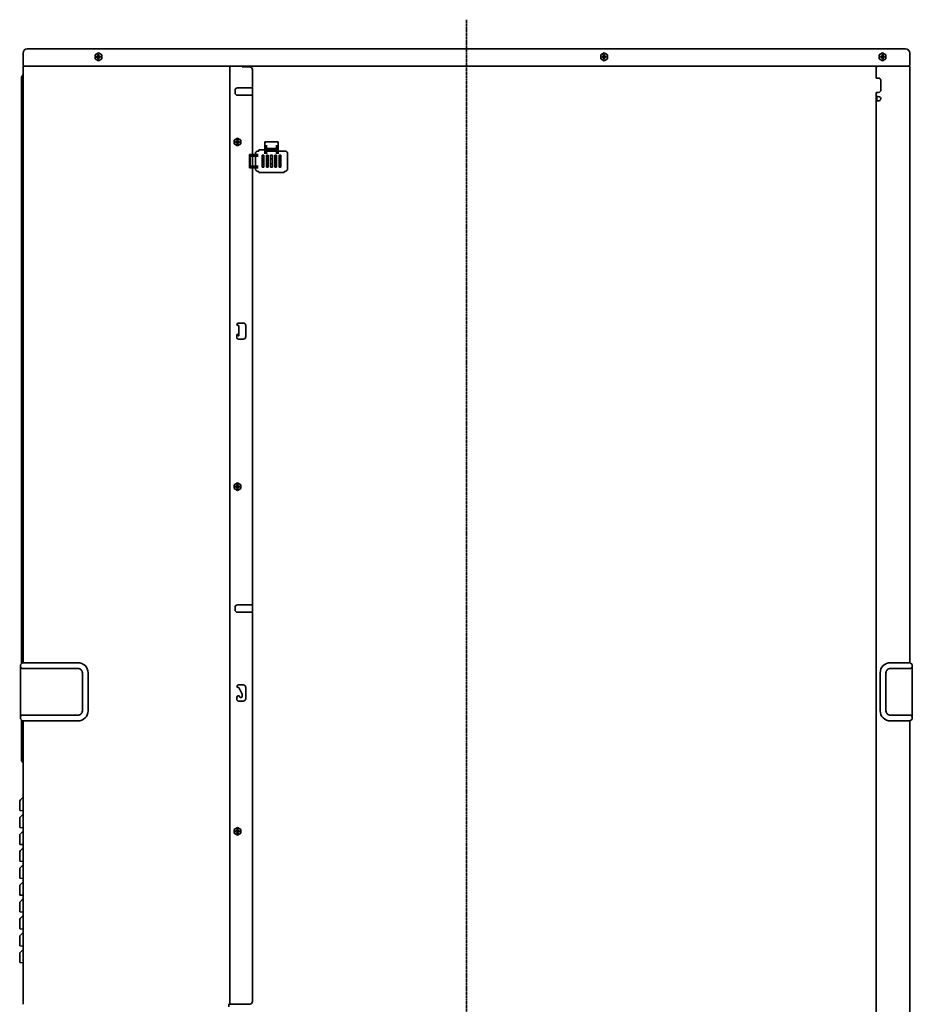
# Model space of a CAD drawing. Extents: x 13379 to 125154, y -90013 to 3326.
# Drawn here: x 21602 to 22659, y 134 to 1300 of the extents above; entities that cross this region are included whole.
import ezdxf

# ---------------------------------------------------------------- set-up
doc = ezdxf.new("R2010")
doc.units = 0
doc.header["$LTSCALE"] = 0.4
doc.linetypes.add('DASHDOT', pattern=[5.5, 4, -0.6, 0.3, -0.6])
for name, color, linetype, lineweight in [('BASIS', 6, 'CONTINUOUS', 35), ('DETAIL', 5, 'CONTINUOUS', 35), ('OUTLINE', 3, 'CONTINUOUS', 35)]:
    doc.layers.add(name, color=color, linetype=linetype, lineweight=lineweight)

msp = doc.modelspace()

# ---------------------------------------------------------------- linework, layer by layer
at = {"layer": 'BASIS', "linetype": 'DASHDOT'}
msp.add_line((22130.8015, 1299.7393), (22130.8015, -72.7683), dxfattribs=at)
at = {"layer": 'DETAIL', "linetype": 'Continuous'}
for p, q in [((21605.8015, 1260.2317), (21605.8015, 1246.3317)), ((21691.0015, 1258.1411), (21695.0015, 1260.4505)), ((21695.0015, 1260.4505), (21699.0015, 1258.1411)), ((22289.8015, 1258.1411), (22293.8015, 1260.4505)), ((22293.8015, 1260.4505), (22297.8015, 1258.1411)), ((22619.6015, 1258.1411), (22623.6015, 1260.4505)), ((22623.6015, 1260.4505), (22627.6015, 1258.1411)), ((22655.8015, 1246.3317), (22655.8015, 1260.2317)), ((21691.0015, 1253.5223), (21691.0015, 1258.1411)), ((21695.0015, 1251.2129), (21691.0015, 1253.5223)), ((21692.5515, 1255.3317), (21692.5515, 1256.3317)), ((21694.0015, 1256.3317), (21692.5515, 1256.3317)), ((21692.5515, 1255.3317), (21694.0015, 1255.3317)), ((21694.2835, 1256.4189), (21694.2835, 1255.2445)), ((21695.5886, 1256.5497), (21694.4143, 1256.5497)), ((21695.5886, 1255.1137), (21694.4143, 1255.1137)), ((21694.5015, 1258.2817), (21694.5015, 1256.8317)), ((21694.5015, 1258.2817), (21695.5015, 1258.2817)), ((21694.5015, 1254.8317), (21694.5015, 1253.3817)), ((21695.5015, 1253.3817), (21694.5015, 1253.3817)), ((21699.0015, 1253.5223), (21695.0015, 1251.2129)), ((21695.5015, 1256.8317), (21695.5015, 1258.2817)), ((21695.5015, 1253.3817), (21695.5015, 1254.8317)), ((21695.7194, 1256.4189), (21695.7194, 1255.2445)), ((21696.0015, 1256.3317), (21697.4515, 1256.3317)), ((21696.0015, 1255.3317), (21697.4515, 1255.3317)), ((21697.4515, 1256.3317), (21697.4515, 1255.3317)), ((21699.0015, 1258.1411), (21699.0015, 1253.5223)), ((22289.8015, 1253.5223), (22289.8015, 1258.1411)), ((22293.8015, 1251.2129), (22289.8015, 1253.5223)), ((22291.3515, 1255.3317), (22291.3515, 1256.3317)), ((22292.8015, 1256.3317), (22291.3515, 1256.3317)), ((22291.3515, 1255.3317), (22292.8015, 1255.3317)), ((22293.0835, 1256.4189), (22293.0835, 1255.2445)), ((22294.3886, 1256.5497), (22293.2143, 1256.5497)), ((22294.3886, 1255.1137), (22293.2143, 1255.1137)), ((22293.3015, 1258.2817), (22293.3015, 1256.8317)), ((22293.3015, 1258.2817), (22294.3015, 1258.2817)), ((22293.3015, 1254.8317), (22293.3015, 1253.3817)), ((22294.3015, 1253.3817), (22293.3015, 1253.3817)), ((22297.8015, 1253.5223), (22293.8015, 1251.2129)), ((22294.3015, 1256.8317), (22294.3015, 1258.2817)), ((22294.3015, 1253.3817), (22294.3015, 1254.8317)), ((22294.5194, 1256.4189), (22294.5194, 1255.2445)), ((22294.8015, 1256.3317), (22296.2515, 1256.3317)), ((22294.8015, 1255.3317), (22296.2515, 1255.3317)), ((22296.2515, 1256.3317), (22296.2515, 1255.3317)), ((22297.8015, 1258.1411), (22297.8015, 1253.5223)), ((22619.6015, 1253.5223), (22619.6015, 1258.1411)), ((22623.6015, 1251.2129), (22619.6015, 1253.5223)), ((22621.1515, 1255.3317), (22621.1515, 1256.3317)), ((22622.6015, 1256.3317), (22621.1515, 1256.3317)), ((22621.1515, 1255.3317), (22622.6015, 1255.3317)), ((22622.8835, 1256.4189), (22622.8835, 1255.2445)), ((22624.1887, 1256.5497), (22623.0143, 1256.5497)), ((22624.1887, 1255.1137), (22623.0143, 1255.1137)), ((22623.1015, 1258.2817), (22623.1015, 1256.8317)), ((22623.1015, 1258.2817), (22624.1015, 1258.2817)), ((22623.1015, 1254.8317), (22623.1015, 1253.3817)), ((22624.1015, 1253.3817), (22623.1015, 1253.3817)), ((22627.6015, 1253.5223), (22623.6015, 1251.2129)), ((22624.1015, 1256.8317), (22624.1015, 1258.2817)), ((22624.1015, 1253.3817), (22624.1015, 1254.8317)), ((22624.3195, 1256.4189), (22624.3195, 1255.2445)), ((22624.6015, 1256.3317), (22626.0515, 1256.3317)), ((22624.6015, 1255.3317), (22626.0515, 1255.3317)), ((22626.0515, 1256.3317), (22626.0515, 1255.3317)), ((22627.6015, 1258.1411), (22627.6015, 1253.5223)), ((21605.8015, 1243.8316), (21605.8015, 538.6317)), ((21606.8015, 1244.8316), (21606.5515, 1245.0326)), ((21606.8015, 1244.8316), (22617.0015, 1244.8317)), ((21850.8015, 1243.8316), (21851.0015, 1243.8316)), ((21850.8015, 1243.8316), (21850.8015, 134.4317)), ((21851.0015, 1244.8317), (21851.0015, 1243.8316)), ((21865.3015, 1244.8317), (21865.3015, 1243.8316)), ((21874.3015, 1243.8316), (21865.3015, 1243.8316)), ((21877.3015, 1240.8316), (21877.3015, 607.0317)), ((22616.0015, 1243.8317), (22617.0015, 1243.8317)), ((22616.0015, 1230.6317), (22616.0015, 1243.8317)), ((22617.0015, 1244.8317), (22617.0015, 1243.8317)), ((22617.0015, 1244.8317), (22654.8015, 1244.8317)), ((22655.0515, 1245.0326), (22654.8015, 1244.8317)), ((22655.8015, 1243.8317), (22655.8015, 538.6317)), ((21603.8015, 1230.589), (21603.8015, 537.1317)), ((21604.9228, 1232.953), (21604.6802, 1232.7104)), ((22619.0015, 1230.6317), (22616.0015, 1230.6317)), ((22616.0015, 1230.6317), (22617.0015, 1230.6317)), ((22621.5015, 1216.1317), (22621.5015, 1228.1317)), ((21856.9015, 1213.1317), (21856.9015, 1216.1317)), ((21859.8015, 1219.0317), (21877.3015, 1219.0317)), ((21877.3015, 1219.2317), (21877.3015, 1219.0317)), ((21877.3015, 1219.0317), (21877.3015, 1216.1317)), ((21877.3015, 1213.1317), (21877.3015, 1210.2317)), ((22616.0015, 1213.6317), (22618.451, 1213.6317)), ((22616.0015, 1208.6317), (22616.0015, 1213.6317)), ((21859.8015, 1210.2317), (21877.3015, 1210.2317)), ((21877.3015, 1210.2317), (21877.3015, 1210.0317)), ((21877.3015, 1210.0317), (21877.3015, 607.2317)), ((22618.4387, 1208.6317), (22616.0015, 1208.6317)), ((22616.0015, 1207.6317), (22616.0015, 1208.6317)), ((22616.0015, 1203.6317), (22616.0015, 1207.6317)), ((22616.0015, 605.6317), (22616.0015, 1203.6317)), ((22616.0015, 1203.6317), (22619.0015, 1203.6317)), ((22616.8015, 1204.6811), (22616.8015, 1208.6317)), ((22616.8015, 1203.6317), (22616.8015, 1204.6811)), ((21855.8015, 1157.2411), (21859.8015, 1159.5505)), ((21855.8015, 1152.6224), (21855.8015, 1157.2411)), ((21858.8015, 1155.4317), (21857.3515, 1155.4317)), ((21857.3515, 1154.4317), (21857.3515, 1155.4317)), ((21857.3515, 1154.4317), (21858.8015, 1154.4317)), ((21859.0835, 1155.5189), (21859.0835, 1154.3446)), ((21860.3886, 1155.6497), (21859.2143, 1155.6497)), ((21860.3886, 1154.2138), (21859.2143, 1154.2138)), ((21859.3015, 1157.3818), (21860.3015, 1157.3818)), ((21859.3015, 1157.3818), (21859.3015, 1155.9317)), ((21859.3015, 1153.9317), (21859.3015, 1152.4817)), ((21859.8015, 1159.5505), (21863.8015, 1157.2411)), ((21860.3015, 1155.9317), (21860.3015, 1157.3818)), ((21860.3015, 1152.4817), (21860.3015, 1153.9317)), ((21860.5194, 1155.5189), (21860.5194, 1154.3446)), ((21860.8015, 1155.4317), (21862.2515, 1155.4317)), ((21860.8015, 1154.4317), (21862.2515, 1154.4317)), ((21862.2515, 1155.4317), (21862.2515, 1154.4317)), ((21863.8015, 1157.2411), (21863.8015, 1152.6224)), ((21907.9878, 1155.2317), (21891.9878, 1155.2317)), ((21891.9878, 1151.2317), (21891.9878, 1155.2317)), ((21907.9878, 1151.2317), (21907.9878, 1155.2317)), ((21859.8015, 1150.3129), (21855.8015, 1152.6224)), ((21860.3015, 1152.4817), (21859.3015, 1152.4817)), ((21863.8015, 1152.6224), (21859.8015, 1150.3129)), ((21883.9809, 1144.2844), (21884.9796, 1144.2844)), ((21884.9796, 1145.7317), (21884.9796, 1144.2844)), ((21891.9878, 1141.1231), (21891.9878, 1151.2317)), ((21893.9878, 1141.1231), (21893.9878, 1151.2317)), ((21905.9878, 1147.2317), (21893.9878, 1147.2317)), ((21905.9878, 1144.1796), (21893.9878, 1144.1796)), ((21904.9878, 1146.7317), (21894.9878, 1146.7317)), ((21894.9878, 1145.0157), (21894.9878, 1146.7317)), ((21904.9878, 1145.1205), (21894.9878, 1145.1205)), ((21904.9878, 1145.0157), (21894.9878, 1145.0157)), ((21904.9878, 1145.0157), (21904.9878, 1146.7317)), ((21905.9878, 1151.2317), (21905.9878, 1141.1231)), ((21907.9878, 1141.1231), (21907.9878, 1151.2317)), ((21907.9878, 1144.2844), (21915.9946, 1144.2844)), ((21873.9878, 1138.2317), (21873.9878, 1140.2317)), ((21873.9878, 1140.2317), (21877.9878, 1140.2317)), ((21873.9878, 1138.2317), (21877.9878, 1138.2317)), ((21873.9878, 1138.2317), (21873.9878, 1126.2317)), ((21874.8653, 1126.2317), (21874.8653, 1138.2317)), ((21877.9878, 1140.2317), (21884.1464, 1140.2317)), ((21877.9878, 1138.2317), (21884.1464, 1138.2317)), ((21880.985, 1141.2886), (21881.0671, 1140.2317)), ((21881.0911, 1126.2317), (21881.0911, 1138.2317)), ((21890.9878, 1139.2317), (21888.9878, 1139.2317)), ((21888.9878, 1139.2317), (21888.9878, 1125.2317)), ((21889.1179, 1133.2784), (21888.9878, 1133.2777)), ((21889.1447, 1131.4156), (21888.9878, 1131.4123)), ((21888.9878, 1131.1285), (21888.9928, 1131.128)), ((21888.9928, 1131.128), (21889.1501, 1131.1161)), ((21889.2594, 1133.2789), (21889.1179, 1133.2784)), ((21889.1973, 1131.4172), (21889.1447, 1131.4156)), ((21889.1501, 1131.1161), (21889.421, 1131.1119)), ((21889.2769, 1131.4162), (21889.1973, 1131.4172)), ((21889.421, 1133.2807), (21889.2594, 1133.2789)), ((21889.421, 1131.4252), (21889.2769, 1131.4162)), ((21889.421, 1129.2317), (21889.421, 1135.2317)), ((21890.9878, 1135.2317), (21889.421, 1135.2317)), ((21890.9878, 1125.2317), (21890.9878, 1139.2317)), ((21895.9878, 1139.2317), (21893.9878, 1139.2317)), ((21893.9878, 1139.2317), (21893.9878, 1125.2317)), ((21894.1747, 1135.2317), (21893.9878, 1135.2317)), ((21895.9878, 1135.2317), (21895.8009, 1135.2317)), ((21895.9878, 1125.2317), (21895.9878, 1139.2317)), ((21900.9878, 1139.2317), (21898.9878, 1139.2317)), ((21898.9878, 1139.2317), (21898.9878, 1125.2317)), ((21900.9878, 1135.2317), (21898.9878, 1135.2317)), ((21900.9878, 1125.2317), (21900.9878, 1139.2317)), ((21905.9878, 1139.2317), (21903.9878, 1139.2317)), ((21903.9878, 1139.2317), (21903.9878, 1125.2317)), ((21904.1747, 1135.2317), (21903.9878, 1135.2317)), ((21905.9878, 1135.2317), (21905.8009, 1135.2317)), ((21905.9878, 1125.2317), (21905.9878, 1139.2317)), ((21910.9878, 1139.2317), (21908.9878, 1139.2317)), ((21908.9878, 1139.2317), (21908.9878, 1125.2317)), ((21910.9878, 1135.2317), (21908.9878, 1135.2317)), ((21910.9878, 1125.2317), (21910.9878, 1139.2317)), ((21918.9905, 1123.1748), (21918.9905, 1141.2885)), ((21873.9878, 1124.2317), (21873.9878, 1126.2317)), ((21873.9878, 1126.2317), (21877.9878, 1126.2317)), ((21873.9878, 1124.2317), (21877.9878, 1124.2317)), ((21884.1464, 1126.2317), (21877.9878, 1126.2317)), ((21884.1464, 1124.2317), (21877.9878, 1124.2317)), ((21880.985, 1123.1748), (21880.985, 1124.2317)), ((21883.9809, 1120.1789), (21884.9796, 1120.1789)), ((21884.9796, 1118.7317), (21884.9796, 1120.1789)), ((21888.9878, 1125.2317), (21890.9878, 1125.2317)), ((21890.9878, 1129.2317), (21889.421, 1129.2317)), ((21894.1747, 1129.2317), (21893.9878, 1129.2317)), ((21893.9878, 1125.2317), (21895.9878, 1125.2317)), ((21895.9878, 1129.2317), (21895.8008, 1129.2317)), ((21900.9878, 1129.2317), (21898.9878, 1129.2317)), ((21898.9878, 1125.2317), (21900.9878, 1125.2317)), ((21904.1747, 1129.2317), (21903.9878, 1129.2317)), ((21903.9878, 1125.2317), (21905.9878, 1125.2317)), ((21905.9878, 1129.2317), (21905.8008, 1129.2317)), ((21910.9878, 1129.2317), (21908.9878, 1129.2317)), ((21908.9878, 1125.2317), (21910.9878, 1125.2317)), ((21914.996, 1120.1789), (21915.9946, 1120.1789)), ((21914.996, 1120.1789), (21914.996, 1118.7317)), ((21914.996, 1118.7317), (21884.9796, 1118.7317)), ((21860.5017, 937.635), (21860.4015, 937.6451)), ((21860.6015, 937.6317), (21860.5017, 937.635)), ((21866.6015, 940.6317), (21860.6015, 940.6317)), ((21860.6015, 937.6317), (21861.4015, 937.6317)), ((21861.4015, 927.6317), (21861.4015, 937.6317)), ((21869.6015, 924.6317), (21869.6015, 937.6317)), ((21859.1015, 926.1317), (21859.1015, 923.1317)), ((21860.4015, 927.6183), (21860.5016, 927.6284)), ((21860.5016, 927.6284), (21860.6015, 927.6317)), ((21860.6015, 927.6317), (21861.4015, 927.6317)), ((21860.6015, 926.3751), (21860.6015, 927.6317)), ((21860.6015, 926.3751), (21860.6015, 925.6317)), ((21860.6015, 925.6317), (21861.4015, 925.6317)), ((21860.6015, 921.6317), (21866.6015, 921.6317)), ((21861.4015, 926.3751), (21861.4015, 927.6317)), ((21861.4015, 926.3751), (21861.4015, 925.6317)), ((21855.8015, 749.2411), (21859.8015, 751.5505)), ((21855.8015, 744.6223), (21855.8015, 749.2411)), ((21858.8015, 747.4317), (21857.3515, 747.4317)), ((21857.3515, 746.4317), (21857.3515, 747.4317)), ((21857.3515, 746.4317), (21858.8015, 746.4317)), ((21859.0835, 747.5189), (21859.0835, 746.3446)), ((21860.3886, 747.6497), (21859.2143, 747.6497)), ((21860.3886, 746.2138), (21859.2143, 746.2138)), ((21859.3015, 749.3817), (21860.3015, 749.3817)), ((21859.3015, 749.3817), (21859.3015, 747.9317)), ((21859.3015, 745.9317), (21859.3015, 744.4817)), ((21859.8015, 751.5505), (21863.8015, 749.2411)), ((21860.3015, 747.9317), (21860.3015, 749.3817)), ((21860.3015, 744.4817), (21860.3015, 745.9317)), ((21860.5194, 747.5189), (21860.5194, 746.3446)), ((21860.8015, 747.4317), (21862.2515, 747.4317)), ((21860.8015, 746.4317), (21862.2515, 746.4317)), ((21862.2515, 747.4317), (21862.2515, 746.4317)), ((21863.8015, 749.2411), (21863.8015, 744.6223)), ((21859.8015, 742.3129), (21855.8015, 744.6223)), ((21860.3015, 744.4817), (21859.3015, 744.4817)), ((21863.8015, 744.6223), (21859.8015, 742.3129)), ((21859.8015, 607.0317), (21877.3015, 607.0317)), ((21877.3015, 607.2317), (21877.3015, 607.0317)), ((21877.3015, 607.0317), (21877.3015, 604.1317)), ((21877.3015, 137.4317), (21877.3015, 607.0317)), ((21856.9015, 601.1317), (21856.9015, 604.1317)), ((21859.8015, 598.2317), (21877.3015, 598.2317)), ((21877.3015, 601.1317), (21877.3015, 604.1317)), ((21877.3015, 601.1317), (21877.3015, 598.2317)), ((21877.3015, 598.2317), (21877.3015, 598.0317)), ((22616.0015, 27.0317), (22616.0015, 605.6317)), ((21605.155, 538.4852), (21603.0944, 536.4246)), ((21670.8015, 538.6317), (21605.5086, 538.6317)), ((22656.0944, 538.6317), (22632.8015, 538.6317)), ((22656.4479, 538.4852), (22658.5086, 536.4246)), ((21602.8015, 535.7175), (21602.8015, 533.8317)), ((21602.8015, 533.8317), (21602.8015, 474.4317)), ((21670.8015, 531.8317), (21604.8015, 531.8317)), ((21676.0015, 481.6317), (21676.0015, 526.6317)), ((21682.8015, 481.6317), (21682.8015, 526.6317)), ((22620.8015, 526.6317), (22620.8015, 481.6317)), ((22627.6015, 526.6317), (22627.6015, 481.6317)), ((22656.8015, 531.8317), (22632.8015, 531.8317)), ((22658.793, 533.6471), (22658.8015, 533.5863)), ((22658.8015, 535.7175), (22658.8015, 533.8317)), ((22658.8015, 533.5863), (22658.8015, 474.4317)), ((21866.6015, 512.2317), (21860.6015, 512.2317)), ((21861.2015, 509.2317), (21860.6015, 509.2317)), ((21861.2015, 509.2317), (21865.2015, 501.2317)), ((21865.2015, 501.2317), (21865.2015, 498.7185)), ((21869.6015, 496.2317), (21869.6015, 509.2317)), ((21859.1015, 497.7317), (21859.1015, 494.7317)), ((21860.6015, 499.2317), (21861.7015, 499.2317)), ((21860.6015, 493.2317), (21866.6015, 493.2317)), ((21862.427, 497.9751), (21861.7015, 499.2317)), ((21602.8015, 474.4317), (21602.8015, 472.5459)), ((21605.155, 469.7781), (21603.0944, 471.8388)), ((21603.8015, 471.1317), (21603.8015, 424.4887)), ((21604.2541, 476.3553), (21605.0739, 476.4317)), ((21670.8015, 476.4317), (21605.0739, 476.4317)), ((21670.8015, 469.6317), (21605.5086, 469.6317)), ((21605.8015, 469.6317), (21605.8015, 134.2317)), ((22656.8015, 476.4317), (22632.8015, 476.4317)), ((22656.0944, 469.6317), (22632.8015, 469.6317)), ((22655.8015, 469.6317), (22655.8015, -45.7683)), ((22656.4479, 469.7781), (22658.5086, 471.8388)), ((22658.8015, 474.4317), (22658.8015, 472.5459)), ((21603.8015, 424.4887), (21603.832, 423.5474)), ((21604.9228, 421.6104), (21604.6802, 421.853)), ((21601.8015, 363.5816), (21601.8015, 374.1363)), ((21602.6216, 376.1162), (21605.8015, 379.2965)), ((21601.8015, 343.5816), (21601.8015, 354.1363)), ((21602.6216, 356.1162), (21605.8015, 359.2965)), ((21602.6216, 336.1162), (21605.8015, 339.2965)), ((21855.8015, 341.2411), (21859.8015, 343.5505)), ((21855.8015, 336.6223), (21855.8015, 341.2411)), ((21858.8015, 339.4317), (21857.3515, 339.4317)), ((21857.3515, 338.4317), (21857.3515, 339.4317)), ((21857.3515, 338.4317), (21858.8015, 338.4317)), ((21859.0835, 339.5189), (21859.0835, 338.3446)), ((21860.3886, 339.6497), (21859.2143, 339.6497)), ((21860.3886, 338.2138), (21859.2143, 338.2138)), ((21859.3015, 341.3817), (21860.3015, 341.3817)), ((21859.3015, 341.3817), (21859.3015, 339.9317)), ((21859.8015, 343.5505), (21863.8015, 341.2411)), ((21860.3015, 339.9317), (21860.3015, 341.3817)), ((21860.5194, 339.5189), (21860.5194, 338.3446)), ((21860.8015, 339.4317), (21862.2515, 339.4317)), ((21860.8015, 338.4317), (21862.2515, 338.4317)), ((21862.2515, 339.4317), (21862.2515, 338.4317)), ((21863.8015, 341.2411), (21863.8015, 336.6223)), ((21601.8015, 323.5816), (21601.8015, 334.1363)), ((21859.8015, 334.3129), (21855.8015, 336.6223)), ((21859.3015, 337.9317), (21859.3015, 336.4817)), ((21860.3015, 336.4817), (21859.3015, 336.4817)), ((21863.8015, 336.6223), (21859.8015, 334.3129)), ((21860.3015, 336.4817), (21860.3015, 337.9317)), ((21602.6216, 316.1162), (21605.8015, 319.2965)), ((21601.8015, 303.5816), (21601.8015, 314.1363)), ((21601.8015, 283.5816), (21601.8015, 294.1363)), ((21602.6216, 296.1162), (21605.8015, 299.2965)), ((21601.8015, 263.5816), (21601.8015, 274.1363)), ((21602.6216, 276.1162), (21605.8015, 279.2965)), ((21602.6216, 256.1162), (21605.8015, 259.2965)), ((21601.8015, 243.5816), (21601.8015, 254.1363)), ((21601.8015, 223.5816), (21601.8015, 234.1363)), ((21602.6216, 236.1162), (21605.8015, 239.2965)), ((21601.8015, 203.5816), (21601.8015, 214.1363)), ((21602.6216, 216.1162), (21605.8015, 219.2965)), ((21602.6216, 196.1162), (21605.8015, 199.2965)), ((21601.8015, 183.5816), (21601.8015, 194.1363)), ((21874.3015, 134.4317), (21849.6015, 134.4317)), ((21849.6015, 134.4317), (21849.6015, 131.2317))]:
    msp.add_line(p, q, dxfattribs=at)
at = {"layer": 'DETAIL'}
for p, q in [((22650.8015, 1265.2317), (21610.8015, 1265.2317)), ((21884.9796, 1145.7317), (21891.9878, 1145.7317)), ((21601.8015, 363.5816), (21605.8015, 363.2317)), ((21601.8015, 343.5816), (21605.8015, 343.2317)), ((21601.8015, 323.5816), (21605.8015, 323.2317)), ((21601.8015, 303.5816), (21605.8015, 303.2317)), ((21601.8015, 283.5816), (21605.8015, 283.2317)), ((21601.8015, 263.5816), (21605.8015, 263.2317)), ((21601.8015, 243.5816), (21605.8015, 243.2317)), ((21601.8015, 223.5816), (21605.8015, 223.2317)), ((21601.8015, 203.5816), (21605.8015, 203.2317)), ((21601.8015, 183.5816), (21605.8015, 183.2317))]:
    msp.add_line(p, q, dxfattribs=at)
at = {"layer": 'DETAIL', "linetype": 'Continuous'}
for centre, radius, start, end in [((21610.8015, 1260.2317), 5, 90.0001257, 179.9998743), ((22650.8015, 1260.2316), 5, 0.0002306, 89.9997694), ((21694.0015, 1256.8317), 0.5, 269.9994423, 0.0005577), ((21694.0015, 1254.8317), 0.5, 0.0012571, 89.9987429), ((21696.0015, 1256.8317), 0.5, 179.9987428, 270.0012572), ((21696.0015, 1254.8317), 0.5, 90.0005577, 179.9994423), ((22292.8015, 1256.8317), 0.5, 269.9987428, 0.0012572), ((22292.8015, 1254.8317), 0.5, 0.0005577, 89.9994423), ((22294.8015, 1256.8317), 0.5, 179.9994423, 270.0005577), ((22294.8015, 1254.8317), 0.5, 90.0012571, 179.9987429), ((22622.6015, 1256.8317), 0.5, 269.999792, 0.000208), ((22622.6015, 1254.8317), 0.5, 0.0016068, 89.9983932), ((22624.6015, 1256.8317), 0.5, 179.9983931, 270.0016069), ((22624.6015, 1254.8317), 0.5, 90.000208, 179.999792), ((21607.3015, 1246.3317), 1.5, 179.9989711, 239.9997241), ((21606.8015, 1243.8317), 1, 89.99888, 180.00112), ((21849.8015, 1243.8317), 1, 359.9985303, 90.0014697), ((21874.3015, 1240.8317), 3, 359.9995101, 90.0004899), ((22654.8015, 1243.8317), 1, 0.0011531, 89.9988469), ((22654.3015, 1246.3317), 1.5, 300.0005788, 0.000726), ((21606.8015, 1230.589), 3, 134.9996498, 180.0000873), ((21602.8015, 1235.0743), 3, 315.0005591, 0.000585), ((22619.0015, 1228.1317), 2.5, 0.0004612, 89.9995388), ((21859.8015, 1216.1317), 2.9, 89.9997947, 179.9996024), ((21859.8015, 1213.1317), 2.9, 179.999723, 269.9996741), ((21858.8015, 1155.9317), 0.5, 269.9994423, 0.0005577), ((21858.8015, 1153.9317), 0.5, 0.0012571, 89.9987429), ((21860.8015, 1155.9317), 0.5, 179.9987428, 270.0012572), ((21860.8015, 1153.9317), 0.5, 90.0005577, 179.9994423), ((21860.6015, 939.1317), 1.5, 90.00017, 262.3377585), ((21866.6015, 937.6317), 3, 0.0002969, 89.9997031), ((21860.6015, 926.1317), 1.5, 97.6621814, 179.998619), ((21860.6015, 923.1317), 1.5, 179.9994061, 270.0005939), ((21866.6015, 924.6317), 3, 269.9996448, 0.0003552), ((21858.8015, 747.9317), 0.5, 269.9994423, 0.0005577), ((21858.8015, 745.9317), 0.5, 0.0012571, 89.9987429), ((21860.8015, 747.9317), 0.5, 179.9987428, 270.0012572), ((21860.8015, 745.9317), 0.5, 90.0005577, 179.9994423), ((21859.8015, 604.1317), 2.9, 90.0001056, 179.9999133), ((21859.8015, 601.1317), 2.9, 179.9998737, 269.9998248), ((21603.8015, 535.7175), 1, 134.9988515, 179.9991871), ((21605.5086, 538.1317), 0.5, 89.9984136, 135.0009251), ((21670.8015, 526.6317), 12, 359.9999941, 90.0000059), ((22632.8015, 526.6317), 12, 89.9999504, 180.0000496), ((22656.0944, 538.1317), 0.5, 44.9988701, 90.0017912), ((22657.8015, 535.7175), 1, 0.0011838, 45.0007776), ((21604.8015, 533.8317), 2, 180.0000791, 269.9999209), ((21670.8015, 526.6317), 5.2, 0.0000704, 90.0000977), ((22632.8015, 526.6317), 5.2, 89.9998014, 180.0000304), ((22656.8015, 533.8317), 2, 270.0003414, 359.9996586), ((21860.6015, 510.7317), 1.5, 90, 270), ((21866.6015, 509.2317), 3, 359.999991, 90.000009), ((21860.6015, 497.7317), 1.5, 90.0000985, 179.9999015), ((21860.6015, 494.7317), 1.5, 180.0001638, 270.0001276), ((21863.7146, 498.7185), 1.4869, 210.0002456, 359.9999298), ((21866.6015, 496.2317), 3, 269.9998779, 359.9999764), ((21670.8015, 481.6317), 5.2, 269.9998623, 359.9999696), ((21670.8015, 481.6317), 12, 269.9999768, 0.0000232), ((22632.8015, 481.6317), 12, 179.999933, 270.000067), ((22632.8015, 481.6317), 5.2, 179.9999296, 270.0002386), ((21604.8015, 474.4317), 2, 105.8826635, 179.9997673), ((21603.8015, 472.5459), 1, 180.000752, 225.0012094), ((21605.5086, 470.1317), 0.5, 225.0015095, 270.003373), ((22656.0944, 470.1317), 0.5, 269.9964222, 314.9986954), ((22656.8015, 474.4317), 2, 0.0004454, 89.9995546), ((22657.8015, 472.5459), 1, 314.9991615, 359.9988771), ((21606.8015, 423.9743), 3, 188.1816687, 225.0000199), ((21602.8015, 419.4891), 3, 359.9996499, 44.9994974), ((21604.6015, 374.1363), 2.8, 135.0000956, 179.9998038), ((21604.6015, 354.1363), 2.8, 135.0000956, 179.9998038), ((21858.8015, 339.9317), 0.5, 269.9994423, 0.0005577), ((21858.8015, 337.9317), 0.5, 0.0012571, 89.9987429), ((21860.8015, 339.9317), 0.5, 179.9987428, 270.0012572), ((21860.8015, 337.9317), 0.5, 90.0005577, 179.9994423), ((21604.6015, 334.1363), 2.8, 135.0000956, 179.9998038), ((21604.6015, 314.1363), 2.8, 135.0000956, 179.9998038), ((21604.6015, 294.1363), 2.8, 135.0000956, 179.9998038), ((21604.6015, 274.1363), 2.8, 135.0000956, 179.9998038), ((21604.6015, 254.1363), 2.8, 135.0000956, 179.9998038), ((21604.6015, 234.1363), 2.8, 135.0000956, 179.9998038), ((21604.6015, 214.1363), 2.8, 135.0000956, 179.9998038), ((21604.6015, 194.1363), 2.8, 135.0000956, 179.9998038), ((21874.3015, 137.4317), 3, 269.9997322, 0.0002678)]:
    msp.add_arc(centre, radius, start, end, dxfattribs=at)
at = {"layer": 'DETAIL'}
for centre, radius, start, end in [((22618.5678, 1216.8307), 3.2011, 267.9089491, 325.5936768), ((22619.3992, 1216.0925), 2.1027, 329.3902204, 1.0672711), ((22618.988, 1206.1618), 2.5302, 270.306188, 102.5382921), ((21883.9792, 1141.2903), 2.9941, 89.9664576, 180.0326669), ((21915.9544, 1141.2483), 3.0364, 0.7587583, 89.2409499), ((21883.9792, 1123.1731), 2.9941, 179.9673331, 270.0335424), ((21915.9661, 1123.2034), 3.0246, 270.5406259, 359.4584986)]:
    msp.add_arc(centre, radius, start, end, dxfattribs=at)
at = {"layer": 'OUTLINE', "linetype": 'Continuous'}
for p, q in [((21605.8015, 1260.2317), (21605.8015, 1246.3317)), ((21691.0015, 1258.1411), (21695.0015, 1260.4505)), ((21695.0015, 1260.4505), (21699.0015, 1258.1411)), ((22289.8015, 1258.1411), (22293.8015, 1260.4505)), ((22293.8015, 1260.4505), (22297.8015, 1258.1411)), ((22619.6015, 1258.1411), (22623.6015, 1260.4505)), ((22623.6015, 1260.4505), (22627.6015, 1258.1411)), ((22655.8015, 1246.3317), (22655.8015, 1260.2317)), ((21691.0015, 1253.5223), (21691.0015, 1258.1411)), ((21695.0015, 1251.2129), (21691.0015, 1253.5223)), ((21692.5515, 1255.3317), (21692.5515, 1256.3317)), ((21694.0015, 1256.3317), (21692.5515, 1256.3317)), ((21692.5515, 1255.3317), (21694.0015, 1255.3317)), ((21694.2835, 1256.4189), (21694.2835, 1255.2445)), ((21695.5886, 1256.5497), (21694.4143, 1256.5497)), ((21695.5886, 1255.1137), (21694.4143, 1255.1137)), ((21694.5015, 1258.2817), (21694.5015, 1256.8317)), ((21694.5015, 1258.2817), (21695.5015, 1258.2817)), ((21694.5015, 1254.8317), (21694.5015, 1253.3817)), ((21695.5015, 1253.3817), (21694.5015, 1253.3817)), ((21699.0015, 1253.5223), (21695.0015, 1251.2129)), ((21695.5015, 1256.8317), (21695.5015, 1258.2817)), ((21695.5015, 1253.3817), (21695.5015, 1254.8317)), ((21695.7194, 1256.4189), (21695.7194, 1255.2445)), ((21696.0015, 1256.3317), (21697.4515, 1256.3317)), ((21696.0015, 1255.3317), (21697.4515, 1255.3317)), ((21697.4515, 1256.3317), (21697.4515, 1255.3317)), ((21699.0015, 1258.1411), (21699.0015, 1253.5223)), ((22289.8015, 1253.5223), (22289.8015, 1258.1411)), ((22293.8015, 1251.2129), (22289.8015, 1253.5223)), ((22291.3515, 1255.3317), (22291.3515, 1256.3317)), ((22292.8015, 1256.3317), (22291.3515, 1256.3317)), ((22291.3515, 1255.3317), (22292.8015, 1255.3317)), ((22293.0835, 1256.4189), (22293.0835, 1255.2445)), ((22294.3886, 1256.5497), (22293.2143, 1256.5497)), ((22294.3886, 1255.1137), (22293.2143, 1255.1137)), ((22293.3015, 1258.2817), (22293.3015, 1256.8317)), ((22293.3015, 1258.2817), (22294.3015, 1258.2817)), ((22293.3015, 1254.8317), (22293.3015, 1253.3817)), ((22294.3015, 1253.3817), (22293.3015, 1253.3817)), ((22297.8015, 1253.5223), (22293.8015, 1251.2129)), ((22294.3015, 1256.8317), (22294.3015, 1258.2817)), ((22294.3015, 1253.3817), (22294.3015, 1254.8317)), ((22294.5194, 1256.4189), (22294.5194, 1255.2445)), ((22294.8015, 1256.3317), (22296.2515, 1256.3317)), ((22294.8015, 1255.3317), (22296.2515, 1255.3317)), ((22296.2515, 1256.3317), (22296.2515, 1255.3317)), ((22297.8015, 1258.1411), (22297.8015, 1253.5223)), ((22619.6015, 1253.5223), (22619.6015, 1258.1411)), ((22623.6015, 1251.2129), (22619.6015, 1253.5223)), ((22621.1515, 1255.3317), (22621.1515, 1256.3317)), ((22622.6015, 1256.3317), (22621.1515, 1256.3317)), ((22621.1515, 1255.3317), (22622.6015, 1255.3317)), ((22622.8835, 1256.4189), (22622.8835, 1255.2445)), ((22624.1887, 1256.5497), (22623.0143, 1256.5497)), ((22624.1887, 1255.1137), (22623.0143, 1255.1137)), ((22623.1015, 1258.2817), (22623.1015, 1256.8317)), ((22623.1015, 1258.2817), (22624.1015, 1258.2817)), ((22623.1015, 1254.8317), (22623.1015, 1253.3817)), ((22624.1015, 1253.3817), (22623.1015, 1253.3817)), ((22627.6015, 1253.5223), (22623.6015, 1251.2129)), ((22624.1015, 1256.8317), (22624.1015, 1258.2817)), ((22624.1015, 1253.3817), (22624.1015, 1254.8317)), ((22624.3195, 1256.4189), (22624.3195, 1255.2445)), ((22624.6015, 1256.3317), (22626.0515, 1256.3317)), ((22624.6015, 1255.3317), (22626.0515, 1255.3317)), ((22626.0515, 1256.3317), (22626.0515, 1255.3317)), ((22627.6015, 1258.1411), (22627.6015, 1253.5223)), ((21605.8015, 1243.8316), (21605.8015, 538.6317)), ((21606.8015, 1244.8316), (21606.5515, 1245.0326)), ((21606.8015, 1244.8316), (22617.0015, 1244.8317)), ((22617.0015, 1244.8317), (22654.8015, 1244.8317)), ((22655.0515, 1245.0326), (22654.8015, 1244.8317)), ((22655.8015, 1243.8317), (22655.8015, 538.6317)), ((21603.8015, 1230.589), (21603.8015, 537.1317)), ((21604.9228, 1232.953), (21604.6802, 1232.7104)), ((21605.155, 538.4852), (21603.0944, 536.4246)), ((22656.4479, 538.4852), (22658.5086, 536.4246)), ((21602.8015, 535.7175), (21602.8015, 533.8317)), ((21602.8015, 533.8317), (21602.8015, 474.4317)), ((22658.8015, 535.7175), (22658.8015, 533.8317)), ((22658.8015, 533.5863), (22658.8015, 474.4317)), ((21602.8015, 474.4317), (21602.8015, 472.5459)), ((21605.155, 469.7781), (21603.0944, 471.8388)), ((21603.8015, 471.1317), (21603.8015, 424.4887)), ((21605.8015, 469.6317), (21605.8015, 134.2317)), ((22655.8015, 469.6317), (22655.8015, -45.7683)), ((22656.4479, 469.7781), (22658.5086, 471.8388)), ((22658.8015, 474.4317), (22658.8015, 472.5459)), ((21603.8015, 424.4887), (21603.832, 423.5474)), ((21604.9228, 421.6104), (21604.6802, 421.853)), ((21601.8015, 363.5816), (21601.8015, 374.1363)), ((21602.6216, 376.1162), (21605.8015, 379.2965)), ((21601.8015, 343.5816), (21601.8015, 354.1363)), ((21602.6216, 356.1162), (21605.8015, 359.2965)), ((21602.6216, 336.1162), (21605.8015, 339.2965)), ((21601.8015, 323.5816), (21601.8015, 334.1363)), ((21602.6216, 316.1162), (21605.8015, 319.2965)), ((21601.8015, 303.5816), (21601.8015, 314.1363)), ((21601.8015, 283.5816), (21601.8015, 294.1363)), ((21602.6216, 296.1162), (21605.8015, 299.2965)), ((21601.8015, 263.5816), (21601.8015, 274.1363)), ((21602.6216, 276.1162), (21605.8015, 279.2965)), ((21602.6216, 256.1162), (21605.8015, 259.2965)), ((21601.8015, 243.5816), (21601.8015, 254.1363)), ((21601.8015, 223.5816), (21601.8015, 234.1363)), ((21602.6216, 236.1162), (21605.8015, 239.2965)), ((21601.8015, 203.5816), (21601.8015, 214.1363)), ((21602.6216, 216.1162), (21605.8015, 219.2965)), ((21602.6216, 196.1162), (21605.8015, 199.2965)), ((21601.8015, 183.5816), (21601.8015, 194.1363))]:
    msp.add_line(p, q, dxfattribs=at)
at = {"layer": 'OUTLINE'}
for p, q in [((22650.8015, 1265.2317), (21610.8015, 1265.2317)), ((21601.8015, 363.5816), (21605.8015, 363.2317)), ((21601.8015, 343.5816), (21605.8015, 343.2317)), ((21601.8015, 323.5816), (21605.8015, 323.2317)), ((21601.8015, 303.5816), (21605.8015, 303.2317)), ((21601.8015, 283.5816), (21605.8015, 283.2317)), ((21601.8015, 263.5816), (21605.8015, 263.2317)), ((21601.8015, 243.5816), (21605.8015, 243.2317)), ((21601.8015, 223.5816), (21605.8015, 223.2317)), ((21601.8015, 203.5816), (21605.8015, 203.2317)), ((21601.8015, 183.5816), (21605.8015, 183.2317))]:
    msp.add_line(p, q, dxfattribs=at)
at = {"layer": 'OUTLINE', "linetype": 'Continuous'}
for centre, radius, start, end in [((21610.8015, 1260.2317), 5, 90.0001257, 179.9998743), ((22650.8015, 1260.2316), 5, 0.0002306, 89.9997694), ((21694.0015, 1256.8317), 0.5, 269.9994423, 0.0005577), ((21694.0015, 1254.8317), 0.5, 0.0012571, 89.9987429), ((21696.0015, 1256.8317), 0.5, 179.9987428, 270.0012572), ((21696.0015, 1254.8317), 0.5, 90.0005577, 179.9994423), ((22292.8015, 1256.8317), 0.5, 269.9987428, 0.0012572), ((22292.8015, 1254.8317), 0.5, 0.0005577, 89.9994423), ((22294.8015, 1256.8317), 0.5, 179.9994423, 270.0005577), ((22294.8015, 1254.8317), 0.5, 90.0012571, 179.9987429), ((22622.6015, 1256.8317), 0.5, 269.999792, 0.000208), ((22622.6015, 1254.8317), 0.5, 0.0016068, 89.9983932), ((22624.6015, 1256.8317), 0.5, 179.9983931, 270.0016069), ((22624.6015, 1254.8317), 0.5, 90.000208, 179.999792), ((21607.3015, 1246.3317), 1.5, 179.9989711, 239.9997241), ((21606.8015, 1243.8317), 1, 89.99888, 180.00112), ((22654.8015, 1243.8317), 1, 0.0011531, 89.9988469), ((22654.3015, 1246.3317), 1.5, 300.0005788, 0.000726), ((21606.8015, 1230.589), 3, 134.9996498, 180.0000873), ((21602.8015, 1235.0743), 3, 315.0005591, 0.000585), ((21603.8015, 535.7175), 1, 134.9988515, 179.9991871), ((21605.5086, 538.1317), 0.5, 89.9984136, 135.0009251), ((22656.0944, 538.1317), 0.5, 44.9988701, 90.0017912), ((22657.8015, 535.7175), 1, 0.0011838, 45.0007776), ((21603.8015, 472.5459), 1, 180.000752, 225.0012094), ((21605.5086, 470.1317), 0.5, 225.0015095, 270.003373), ((22656.0944, 470.1317), 0.5, 269.9964222, 314.9986954), ((22657.8015, 472.5459), 1, 314.9991615, 359.9988771), ((21606.8015, 423.9743), 3, 188.1816687, 225.0000199), ((21602.8015, 419.4891), 3, 359.9996499, 44.9994974), ((21604.6015, 374.1363), 2.8, 135.0000956, 179.9998038), ((21604.6015, 354.1363), 2.8, 135.0000956, 179.9998038), ((21604.6015, 334.1363), 2.8, 135.0000956, 179.9998038), ((21604.6015, 314.1363), 2.8, 135.0000956, 179.9998038), ((21604.6015, 294.1363), 2.8, 135.0000956, 179.9998038), ((21604.6015, 274.1363), 2.8, 135.0000956, 179.9998038), ((21604.6015, 254.1363), 2.8, 135.0000956, 179.9998038), ((21604.6015, 234.1363), 2.8, 135.0000956, 179.9998038), ((21604.6015, 214.1363), 2.8, 135.0000956, 179.9998038), ((21604.6015, 194.1363), 2.8, 135.0000956, 179.9998038)]:
    msp.add_arc(centre, radius, start, end, dxfattribs=at)

doc.saveas('drawing.dxf')
